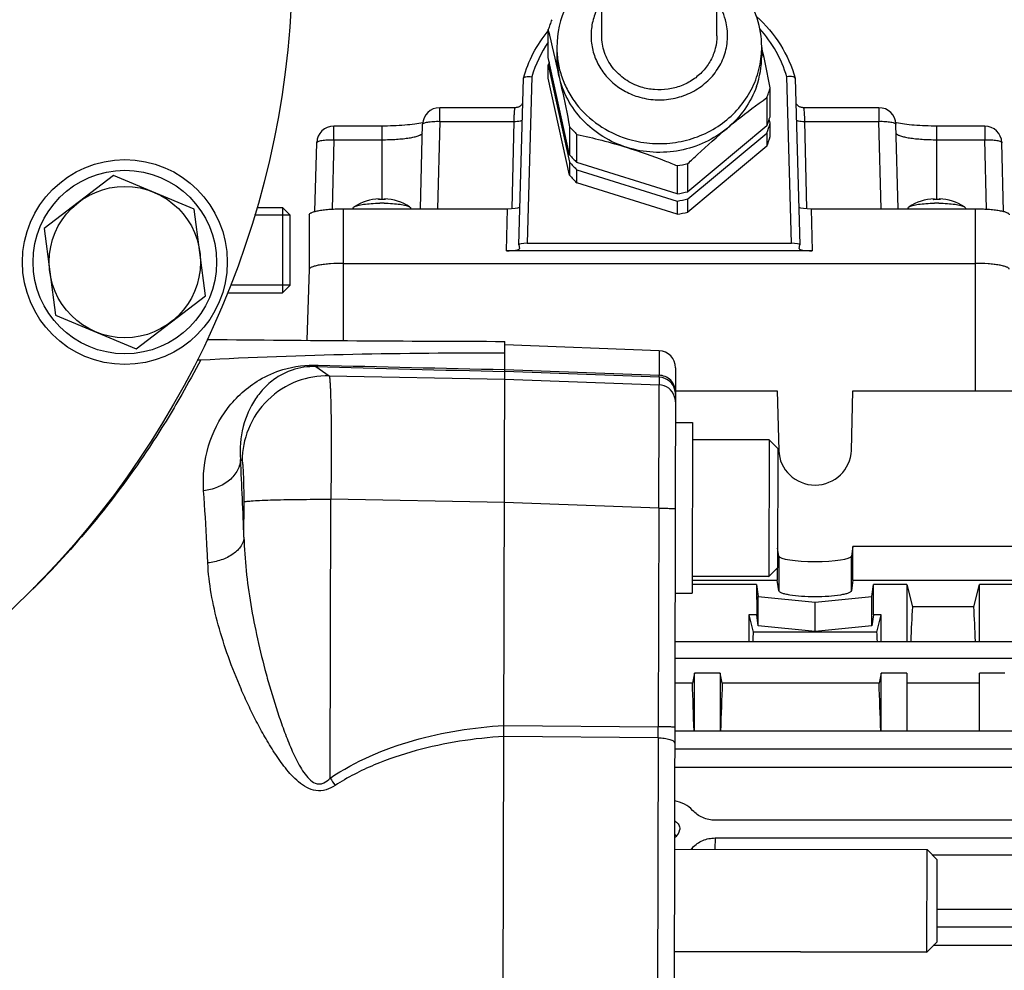
# Model space of a CAD drawing. Units: millimetres. Extents: x -1410 to 3306, y -398 to 3050.
# Drawn here: x 1789 to 1905, y 354 to 465 of the extents above; entities that cross this region are included whole.
import ezdxf

# ---------------------------------------------------------------- set-up
doc = ezdxf.new("R2010")
doc.units = ezdxf.units.MM
doc.header["$LTSCALE"] = 46.255
doc.header["$PDMODE"] = 3
doc.header["$PDSIZE"] = 0.3125
doc.layers.get('0').update_dxf_attribs({"linetype": 'CONTINUOUS'})
doc.layers.get('Defpoints').update_dxf_attribs({"linetype": 'CONTINUOUS'})
doc.layers.add('AM_5', color=3, linetype='CONTINUOUS', lineweight=25)
for name, color, linetype in [('BEZUGSACHSEN', 7, 'CONTINUOUS'), ('DETAILS', 7, 'CONTINUOUS'), ('FASEN', 7, 'CONTINUOUS')]:
    doc.layers.add(name, color=color, linetype=linetype)
doc.styles.get("Standard").update_dxf_attribs({"font": 'txt', "width": 0.7})
doc.dimstyles.new('AM_DIN$0', dxfattribs={"dimtxt": 3.5, "dimasz": 2.5, "dimexe": 1, "dimexo": 1, "dimgap": 1.5, "dimtad": 1, "dimdsep": 46, "dimtxsty": 'STANDARD', "dimcen": 0, "dimclrd": 256, "dimclre": 256, "dimclrt": 2, "dimadec": 0, "dimazin": 2, "dimtp": 0.1, "dimtm": 0.1, "dimtfac": 0.71, "dimtdec": 3, "dimtmove": 0, "dimatfit": 3, "dimfxl": 1, "dimlwd": -1, "dimlwe": -1, "dimarcsym": 0})

# ---------------------------------------------------------------- blocks, each defined once
blk = doc.blocks.new('*D14')
at = {"layer": 'AM_5', "ltscale": 10, "transparency": 16777216}
for p, q in [((981.25, 843.45), (2142.19, 843.45)), ((2141.19, 131.45), (2141.19, 813.45)), ((981.25, 101.45), (2142.19, 101.45))]:
    blk.add_line(p, q, dxfattribs=at)
for points in [[(2136.19, 813.45), (2146.19, 813.45), (2141.19, 843.45)], [(2136.19, 131.45), (2146.19, 131.45), (2141.19, 101.45)]]:
    blk.add_solid(points, dxfattribs=at)
at = {"layer": 'Defpoints', "color": 0, "ltscale": 10, "transparency": 16777216}
for p in [(980.25, 843.45), (2141.19, 843.45), (980.25, 101.45)]:
    blk.add_point(p, dxfattribs=at)
at = {"layer": 'AM_5', "color": 2, "ltscale": 10, "transparency": 16777216, "insert": (2108.69, 477.86), "char_height": 35, "attachment_point": 5, "rotation": 90}
blk.add_mtext('742', dxfattribs=at)
blk = doc.blocks.new('*D15')
at = {"layer": 'AM_5', "ltscale": 10, "transparency": 16777216}
for p, q in [((-127.38, 938.95), (2251.83, 938.95)), ((2250.83, 908.95), (2250.83, -3.53)), ((131.5, -33.53), (2251.83, -33.53))]:
    blk.add_line(p, q, dxfattribs=at)
for points in [[(2245.83, 908.95), (2255.83, 908.95), (2250.83, 938.95)], [(2245.83, -3.53), (2255.83, -3.53), (2250.83, -33.53)]]:
    blk.add_solid(points, dxfattribs=at)
at = {"layer": 'Defpoints', "color": 0, "ltscale": 10, "transparency": 16777216}
for p in [(-128.38, 938.95), (130.5, -33.53), (2250.83, -33.53)]:
    blk.add_point(p, dxfattribs=at)
at = {"layer": 'AM_5', "color": 2, "ltscale": 10, "transparency": 16777216, "insert": (2218.33, 452.71), "char_height": 35, "attachment_point": 5, "rotation": 90}
blk.add_mtext('930', dxfattribs=at)

msp = doc.modelspace()

# ---------------------------------------------------------------- linework, layer by layer
at = {"color": 7, "linetype": 'Continuous'}
for p, q in [((1857.468, 463.36), (1857.468, 480.461)), ((1870.968, 463.36), (1870.968, 480.461)), ((1851.217, 460.792), (1851.217, 464.087)), ((1852.218, 461.992), (1852.218, 460.966)), ((1876.24, 461.997), (1876.215, 462.114)), ((1876.218, 461.992), (1876.218, 460.966)), ((1853.712, 449.407), (1851.217, 460.792)), ((1851.217, 458.398), (1851.217, 459.937)), ((1851.217, 459.937), (1853.712, 448.552)), ((1847.749, 438.869), (1848.292, 458.355)), ((1848.292, 458.356), (1848.296, 458.383)), ((1853.712, 447.013), (1851.217, 458.398)), ((1880.144, 458.356), (1880.139, 458.383)), ((1880.144, 458.355), (1880.687, 438.869)), ((1877.219, 453.958), (1877.219, 457.253)), ((1876.813, 456.104), (1876.813, 452.809)), ((1847.334, 454.929), (1838.493, 454.929)), ((1847.334, 454.929), (1847.335, 454.929)), ((1881.101, 454.929), (1881.101, 454.929)), ((1889.942, 454.929), (1881.101, 454.929)), ((1877.219, 453.102), (1877.108, 453.607)), ((1831.718, 452.776), (1826.093, 452.776)), ((1836.23, 443.088), (1836.494, 452.982)), ((1853.712, 452.702), (1853.712, 449.407)), ((1876.813, 452.809), (1867.569, 445.086)), ((1877.219, 451.563), (1877.219, 453.102)), ((1892.206, 443.088), (1891.941, 452.982)), ((1891.992, 453.143), (1891.975, 453.146)), ((1902.342, 452.776), (1896.718, 452.776)), ((1854.568, 448.503), (1854.568, 451.798)), ((1867.569, 444.231), (1876.813, 451.954)), ((1876.813, 451.954), (1876.813, 450.415)), ((1823.879, 442.775), (1824.094, 450.829)), ((1876.813, 450.415), (1867.569, 442.692)), ((1904.557, 442.775), (1904.341, 450.829)), ((1853.712, 448.552), (1853.712, 447.013)), ((1866.308, 444.842), (1854.568, 448.503)), ((1854.568, 447.648), (1866.308, 443.987)), ((1854.568, 446.109), (1854.568, 447.648)), ((1866.308, 448.137), (1866.308, 444.842)), ((1867.569, 445.086), (1867.569, 448.381)), ((1866.308, 442.448), (1854.568, 446.109)), ((1831.407, 444.255), (1831.414, 444.255)), ((1831.424, 444.174), (1831.409, 444.174)), ((1831.414, 444.255), (1831.417, 444.255)), ((1831.417, 444.254), (1831.424, 444.174)), ((1832.011, 444.174), (1831.992, 444.175)), ((1832.018, 444.254), (1832.011, 444.174)), ((1832.018, 444.255), (1832.022, 444.255)), ((1832.022, 444.255), (1832.029, 444.255)), ((1867.569, 442.692), (1867.569, 444.231)), ((1896.407, 444.255), (1896.414, 444.255)), ((1896.424, 444.174), (1896.409, 444.174)), ((1896.414, 444.255), (1896.417, 444.255)), ((1896.417, 444.254), (1896.424, 444.174)), ((1897.011, 444.174), (1896.992, 444.175)), ((1897.018, 444.254), (1897.011, 444.174)), ((1897.018, 444.255), (1897.022, 444.255)), ((1897.022, 444.255), (1897.029, 444.255)), ((1817.09, 443.248), (1820.068, 443.248)), ((1827.218, 443.088), (1846.431, 443.088)), ((1828.355, 443.166), (1828.349, 443.088)), ((1835.08, 443.166), (1835.087, 443.088)), ((1866.308, 443.987), (1866.308, 442.448)), ((1882.004, 443.088), (1901.218, 443.088)), ((1893.355, 443.166), (1893.349, 443.088)), ((1900.08, 443.166), (1900.087, 443.088)), ((1820.968, 442.348), (1816.803, 442.348)), ((1820.968, 434.148), (1820.968, 442.348)), ((1823.218, 442.393), (1823.218, 435.992)), ((1847.749, 438.869), (1847.749, 438.862)), ((1847.749, 438.862), (1847.825, 438.432)), ((1847.825, 438.432), (1847.825, 438.423)), ((1848.745, 439.043), (1879.691, 439.043)), ((1880.61, 438.423), (1880.611, 438.432)), ((1880.611, 438.432), (1880.686, 438.862)), ((1880.686, 438.862), (1880.686, 438.869)), ((1882.111, 438.164), (1846.325, 438.164)), ((1827.218, 436.687), (1901.218, 436.687)), ((1823.218, 435.996), (1822.923, 427.676)), ((1820.968, 434.148), (1813.973, 434.148)), ((1813.621, 433.248), (1820.068, 433.248)), ((1846.122, 425.872), (1846.126, 427.554)), ((1864.194, 426.458), (1846.125, 427.133)), ((1845.809, 297.135), (1846.122, 425.872)), ((1866.119, 424.455), (1865.816, 299.715)), ((1866.112, 421.768), (1878.033, 421.768)), ((1878.033, 421.768), (1878.219, 414.787)), ((1886.716, 414.787), (1886.903, 421.768)), ((1886.903, 421.768), (1908.033, 421.768)), ((1866.103, 418.047), (1868.103, 418.042)), ((1868.103, 418.042), (1868.055, 398.042)), ((1877.098, 416.02), (1868.099, 416.042)), ((1878.219, 402.405), (1878.068, 403.311)), ((1886.903, 403.517), (1886.716, 402.405)), ((1908.033, 403.517), (1886.903, 403.517)), ((1886.903, 399.578), (1886.903, 403.517)), ((1878.033, 400.989), (1878.033, 399.578)), ((1868.058, 399.578), (1878.033, 399.578)), ((1877.06, 400.02), (1868.06, 400.042)), ((1878.219, 398.343), (1878.033, 399.578)), ((1886.903, 399.578), (1886.716, 398.343)), ((1886.903, 399.578), (1908.033, 399.578)), ((1866.055, 398.047), (1868.055, 398.042)), ((1875.611, 399.057), (1868.057, 399.057)), ((1875.611, 399.057), (1875.627, 395.503)), ((1875.611, 399.057), (1875.819, 397.675)), ((1889.117, 397.675), (1889.325, 399.057)), ((1889.309, 395.503), (1889.325, 399.057)), ((1893.218, 399.057), (1889.325, 399.057)), ((1893.218, 399.057), (1893.869, 396.468)), ((1893.218, 399.057), (1893.218, 392.412)), ((1901.067, 396.468), (1901.718, 399.057)), ((1905.611, 399.057), (1901.718, 399.057)), ((1901.718, 392.412), (1901.718, 399.057)), ((1875.819, 397.675), (1882.468, 397.009)), ((1875.819, 394.229), (1875.819, 397.675)), ((1882.468, 397.009), (1889.117, 397.675)), ((1882.468, 393.562), (1882.468, 397.009)), ((1889.117, 394.229), (1889.117, 397.675)), ((1901.067, 396.468), (1893.869, 396.468)), ((1875.627, 395.503), (1874.718, 395.503)), ((1874.718, 395.503), (1874.718, 392.412)), ((1874.718, 395.503), (1875.22, 393.505)), ((1875.819, 394.229), (1875.627, 395.503)), ((1889.309, 395.503), (1889.117, 394.229)), ((1890.218, 395.503), (1889.309, 395.503)), ((1889.715, 393.505), (1890.218, 395.503)), ((1890.218, 392.412), (1890.218, 395.503)), ((1889.715, 393.505), (1875.22, 393.505)), ((1882.468, 393.562), (1875.819, 394.229)), ((1889.117, 394.229), (1882.468, 393.562)), ((1866.041, 392.412), (1969.257, 392.412)), ((1868.343, 388.668), (1868.093, 387.52)), ((1871.343, 388.668), (1868.343, 388.668)), ((1868.343, 381.885), (1868.343, 388.668)), ((1871.343, 388.668), (1871.343, 381.885)), ((1871.593, 387.52), (1871.343, 388.668)), ((1890.218, 388.668), (1889.968, 387.52)), ((1893.218, 388.668), (1890.218, 388.668)), ((1890.218, 381.885), (1890.218, 388.668)), ((1893.218, 388.668), (1893.218, 381.885)), ((1904.718, 388.668), (1901.718, 388.668)), ((1901.718, 381.885), (1901.718, 388.668)), ((1868.093, 387.52), (1866.029, 387.52)), ((1889.968, 387.52), (1871.593, 387.52)), ((1901.718, 387.52), (1893.218, 387.52)), ((1933.468, 381.885), (1866.015, 381.885)), ((1866.011, 379.84), (1933.468, 379.84)), ((1936.175, 377.619), (1866.005, 377.619)), ((1924.174, 371.457), (1870.761, 371.457)), ((1866.615, 370.413), (1866.614, 370.385)), ((1870.764, 369.38), (1924.172, 369.38)), ((1865.982, 368.085), (1895.582, 368.013)), ((1924.232, 367.355), (1896.237, 367.355)), ((1933.468, 360.992), (1896.765, 360.992)), ((1896.76, 358.956), (1933.468, 358.956)), ((1936.175, 356.777), (1896.32, 356.777)), ((1865.953, 356.085), (1895.553, 356.013))]:
    msp.add_line(p, q, dxfattribs=at)
at = {"color": 9, "linetype": 'Continuous'}
for p, q in [((1849.288, 458.558), (1848.745, 439.043)), ((1879.691, 439.043), (1879.147, 458.558)), ((1838.493, 453.328), (1838.493, 454.929)), ((1889.942, 454.929), (1889.942, 453.328)), ((1838.493, 453.328), (1838.22, 443.088)), ((1838.493, 453.328), (1847.198, 453.328)), ((1846.968, 443.105), (1847.198, 453.328)), ((1881.238, 453.328), (1889.942, 453.328)), ((1881.238, 453.328), (1881.467, 443.105)), ((1890.216, 443.088), (1889.942, 453.328)), ((1826.093, 451.175), (1826.093, 452.776)), ((1831.718, 452.776), (1831.718, 444.178)), ((1896.718, 444.178), (1896.718, 452.776)), ((1902.342, 452.776), (1902.342, 451.175)), ((1826.093, 451.175), (1825.876, 443.047)), ((1826.093, 451.175), (1831.718, 451.175)), ((1896.718, 451.175), (1902.342, 451.175)), ((1902.559, 443.047), (1902.342, 451.175)), ((1831.414, 444.255), (1831.421, 444.18)), ((1832.015, 444.18), (1832.022, 444.255)), ((1896.414, 444.255), (1896.421, 444.18)), ((1897.015, 444.18), (1897.022, 444.255)), ((1827.218, 427.645), (1827.218, 443.088)), ((1846.325, 438.164), (1846.431, 443.088)), ((1882.004, 443.088), (1882.111, 438.164)), ((1901.218, 443.088), (1901.218, 421.768)), ((1864.194, 426.458), (1864.187, 423.584)), ((1823.971, 424.593), (1825.528, 423.522)), ((1825.528, 423.522), (1846.116, 423.124)), ((1846.118, 424.254), (1864.187, 423.584)), ((1864.186, 423.364), (1846.118, 424.035)), ((1864.186, 423.364), (1864.184, 422.47)), ((1846.116, 423.124), (1864.184, 422.47)), ((1815.343, 413.572), (1815.156, 413.701)), ((1815.565, 404.601), (1815.575, 408.746)), ((1825.562, 409.052), (1825.737, 409.052)), ((1825.657, 376.387), (1825.737, 409.052)), ((1846.081, 408.659), (1825.737, 409.052)), ((1864.149, 408.011), (1846.081, 408.665)), ((1864.149, 408.011), (1864.087, 382.413)), ((1878.219, 402.405), (1878.219, 398.343)), ((1886.716, 398.343), (1886.716, 402.405)), ((1866.036, 390.432), (1969.257, 390.432)), ((1846.017, 382.562), (1864.087, 382.413)), ((1864.083, 381.11), (1846.014, 381.266)), ((1864.083, 381.11), (1863.991, 343.069)), ((1870.764, 369.38), (1870.726, 368.073)), ((1868.119, 368.08), (1868.118, 368.236))]:
    msp.add_line(p, q, dxfattribs=at)
at = {"color": 7, "linetype": 'Continuous'}
for points in [[(1848.211, 455.453), (1848.204, 455.438), (1848.171, 455.384), (1848.133, 455.329), (1848.089, 455.274), (1848.039, 455.22), (1847.984, 455.17), (1847.924, 455.122), (1847.859, 455.078), (1847.788, 455.039), (1847.713, 455.004), (1847.633, 454.975), (1847.549, 454.952), (1847.46, 454.936), (1847.368, 454.928), (1847.335, 454.928)], [(1881.101, 454.928), (1881.069, 454.929), (1880.978, 454.936), (1880.891, 454.952), (1880.807, 454.974), (1880.728, 455.002), (1880.654, 455.036), (1880.584, 455.075), (1880.519, 455.118), (1880.459, 455.165), (1880.403, 455.215), (1880.353, 455.267), (1880.307, 455.323), (1880.268, 455.379), (1880.235, 455.434), (1880.224, 455.455)]]:
    msp.add_lwpolyline(points, dxfattribs=at)
for centre, radius in [((1716.235, 472.449), 105), ((1801.608, 436.843), 12), ((1801.608, 436.843), 10.75)]:
    msp.add_circle(centre, radius, dxfattribs=at)
for centre, radius, start, end in [((1863.354, 461.985), 11.137, 154.11722, 179.9638), ((1865.059, 461.977), 11.16, 6.78108, 24.54702), ((1862.903, 460.604), 12.194, 157.68027, 160.54592), ((1862.839, 460.627), 12.126, 160.54653, 163.42289), ((1615.352, 406.701), 242.746, 12.367, 13.67426), ((1865.15, 461.992), 11.067, 6.55836, 6.75655), ((1865.137, 461.991), 11.081, 0.6703, 6.55709), ((1865.17, 461.992), 11.048, 0.00006, 0.66774), ((1520.418, 386.152), 363.816, 11.26985, 12.03278), ((1862.826, 456.481), 12.112, 161.68378, 163.42385), ((1862.849, 460.968), 10.631, 180.01216, 192.36902), ((1865.559, 460.97), 10.658, 340.50781, 359.97561), ((1865.597, 460.712), 12.126, 340.54653, 343.42289), ((1865.533, 460.735), 12.194, 337.68027, 340.54592), ((1838.493, 452.929), 2, 90.00012, 178.4697), ((1889.942, 452.929), 2, 1.53031, 89.99988), ((1865.544, 457.435), 12.182, 337.67935, 341.68088), ((1865.61, 457.413), 12.112, 341.68378, 343.42385), ((1826.093, 450.776), 2, 90.00012, 178.4697), ((1863.565, 461.167), 12.989, 220.66774, 226.1619), ((1865.559, 456.575), 12.166, 337.67791, 343.41722), ((1893.81, 462.227), 9.265, 258.27125, 258.58022), ((1902.342, 450.776), 2, 1.53031, 89.99988), ((1865.559, 455.035), 12.166, 337.67791, 343.41722), ((1863.565, 457.872), 12.989, 220.66774, 226.1619), ((1863.565, 457.017), 12.989, 220.66774, 226.1619), ((1864.229, 462.254), 14.269, 278.37504, 283.53559), ((1863.565, 455.478), 12.989, 220.66774, 226.1619), ((1831.718, 438.264), 6, 92.97024, 122.68671), ((1831.707, 433.149), 11.029, 91.54803, 92.0276), ((1831.718, 432.735), 11.443, 88.62693, 91.46953), ((1831.728, 433.126), 11.052, 87.97276, 88.53085), ((1831.718, 438.264), 6, 57.29988, 87.02976), ((1864.229, 458.959), 14.269, 278.37504, 283.53559), ((1864.229, 458.104), 14.269, 278.37504, 283.53559), ((1896.718, 438.264), 6, 92.97024, 122.68671), ((1896.707, 433.149), 11.029, 91.54803, 92.0276), ((1896.718, 432.735), 11.443, 88.62693, 91.46953), ((1896.728, 433.126), 11.052, 87.97276, 88.53085), ((1896.718, 438.264), 6, 57.29988, 87.02976), ((1831.718, 424.44), 19.301, 89.99994, 90.7564), ((1831.718, 424.438), 19.303, 89.24373, 90.00008), ((1896.718, 424.44), 19.301, 89.99994, 90.7564), ((1896.718, 424.438), 19.303, 89.24373, 90.00008), ((1864.229, 456.565), 14.269, 278.37504, 283.53559), ((1811.462, 430.734), 2.949, 266.22016, 269.37798), ((1856.486, 4583.498), 4155.957, 269.37882, 269.857172), ((1864.119, 424.46), 2, 359.86071, 87.86071), ((1810.323, 428.337), 2.958, 265.18359, 273.25183), ((1865.483, 370.337), 1.16, 55.75863, 64.06971), ((1865.471, 368.784), 1.111, 47.12606, 62.36606)]:
    msp.add_arc(centre, radius, start, end, dxfattribs=at)
at = {"color": 9, "linetype": 'Continuous'}
for centre, radius, start, end in [((1862.848, 454.611), 14.122, 145.4829, 163.76877), ((1865.611, 461.992), 10.607, 354.46724, 359.99743), ((1831.718, 432.599), 11.577, 88.00109, 91.99891), ((1896.718, 432.599), 11.577, 88.00109, 91.99891), ((1924.838, 3988.716), 3565.55, 268.378925, 268.734925), ((1923.549, 4141.68), 3718.232, 268.469771, 268.806758), ((1864.112, 421.365), 2, 8.69929, 87.8741), ((1864.108, 420.469), 2.002, 17.47689, 87.82697), ((1864.102, 420.471), 2.007, 359.89904, 17.37315), ((1864.112, 421.366), 2, 359.86552, 8.67652), ((1317.715, 386.799), 498.168, 2.04781, 3.09554), ((1718.291, 472.024), 103.253, 314.62149, 314.89873), ((1524.694, 382.587), 339.393, 359.75078, 359.97062), ((1943.599, 456.491), 142.573, 214.18374, 214.59963)]:
    msp.add_arc(centre, radius, start, end, dxfattribs=at)
at = {"color": 7, "linetype": 'Continuous'}
for centre, major_axis, ratio, start_param, end_param in [((1846.431, 443.348), (1.5, 0), 0.173609, -1.5707963, -0.2812245), ((1882.004, 443.348), (1.5, 0), 0.173609, -2.8604287, -1.5707963), ((1846.325, 438.424), (1.5, 0), 0.173609, 4.712389, 6.2791014), ((1848.749, 438.867), (1, -0.001), 0.1762627, 1.57556, 3.1364183), ((1879.686, 438.867), (1, 0.001), 0.1762627, 0.0053906, 1.5660327), ((1882.111, 438.424), (1.5, 0), 0.173609, -3.1374838, -1.5707963), ((1882.468, 414.896), (4.25, 0), 0.9817767, -3.1154127, -0.0261799), ((1882.468, 402.422), (4.25, 0), 0.1564583, -3.1154127, -0.0261799), ((1895.952, 339.95), (0, 73.5), 0.0443345, 0.6935921, 0.7758874), ((1898.984, 339.95), (0, 73.5), 0.0443345, -0.7758874, -0.6935921), ((1877.452, 339.95), (0, 73.5), 0.0443345, 0.7544619, 0.7759124), ((1887.484, 339.95), (0, 73.5), 0.0443345, -0.7759124, -0.7544619), ((1865.609, 339.95), (0, 73.5), 0.0443345, -0.9635874, -0.8668751), ((1874.077, 339.95), (0, 73.5), 0.0443345, 0.8668751, 0.9635874), ((1887.484, 339.95), (0, 73.5), 0.0443345, -0.9635874, -0.8668751), ((1865.468, 370.412), (1.147, 0), 0.949479, -1.1022534, -0.0241865), ((1865.468, 370.422), (3.51, 0), 0.949482, -0.7793273, -0.7151265)]:
    msp.add_ellipse(centre, major_axis=major_axis, ratio=ratio, start_param=start_param, end_param=end_param, dxfattribs=at)
at = {"color": 9, "linetype": 'Continuous'}
for points, knots in [([(1857.464, 467.389), (1857.142, 466.913), (1856.609, 465.886), (1856.199, 464.208), (1856.202, 462.484), (1856.62, 460.807), (1857.428, 459.263), (1858.584, 457.932), (1860.027, 456.881), (1861.127, 456.403), (1861.698, 456.225)], [0, 0, 0, 0, 0.1242164, 0.2472956, 0.3699704, 0.4930621, 0.6173015, 0.7431698, 0.8708065, 1, 1, 1, 1]), ([(1872.053, 464.877), (1871.956, 465.322), (1871.673, 466.2), (1871.229, 467.008), (1870.971, 467.39)], [0, 0, 0, 0, 0.4979757, 1, 1, 1, 1]), ([(1861.698, 456.225), (1862.361, 456.018), (1863.402, 455.831), (1864.796, 455.841), (1866.177, 456.02), (1867.834, 456.558), (1869.582, 457.667), (1870.968, 459.166), (1871.895, 460.955), (1872.296, 462.911), (1872.193, 464.237), (1872.053, 464.877)], [0, 0, 0, 0, 0.1283674, 0.1928225, 0.2572067, 0.3850307, 0.5112738, 0.6355302, 0.7579209, 0.8790812, 1, 1, 1, 1]), ([(1879.147, 458.558), (1878.849, 459.587), (1878.005, 461.592), (1876.731, 463.354), (1876.004, 464.157)], [0, 0, 0, 0, 0.4971115, 1, 1, 1, 1]), ([(1852.218, 461.992), (1852.218, 461.405), (1852.316, 460.226), (1852.754, 458.505), (1853.473, 456.869), (1854.783, 454.85), (1857.029, 452.732), (1859.264, 451.656), (1860.438, 451.29)], [0, 0, 0, 0, 0.1222206, 0.2448278, 0.3681673, 0.4925087, 0.7439829, 1, 1, 1, 1]), ([(1860.438, 451.29), (1861.293, 451.023), (1863.069, 450.671), (1865.778, 450.715), (1868.41, 451.324), (1870.833, 452.47), (1872.927, 454.096), (1874.583, 456.123), (1875.717, 458.448), (1876.087, 460.127), (1876.168, 460.97)], [0, 0, 0, 0, 0.1276719, 0.2556596, 0.3832187, 0.5096812, 0.6345843, 0.7577649, 0.8794035, 1, 1, 1, 1]), ([(1847.198, 453.328), (1847.206, 453.564), (1847.224, 453.982), (1847.252, 454.4), (1847.269, 454.581)], [0, 0, 0, 0, 0.5653198, 1, 1, 1, 1]), ([(1847.269, 454.582), (1847.274, 454.632), (1847.284, 454.718), (1847.299, 454.826), (1847.313, 454.892), (1847.324, 454.921), (1847.331, 454.929), (1847.334, 454.929)], [0, 0, 0, 0, 0.4207884, 0.7300186, 0.9216509, 0.9734771, 1, 1, 1, 1]), ([(1881.101, 454.928), (1881.105, 454.928), (1881.112, 454.92), (1881.123, 454.891), (1881.137, 454.825), (1881.152, 454.718), (1881.161, 454.632), (1881.166, 454.582)], [0, 0, 0, 0, 0.0272686, 0.0797388, 0.2711871, 0.5789354, 1, 1, 1, 1]), ([(1881.166, 454.582), (1881.184, 454.4), (1881.212, 453.982), (1881.23, 453.564), (1881.238, 453.328)], [0, 0, 0, 0, 0.4355519, 1, 1, 1, 1]), ([(1836.494, 452.982), (1836.495, 453.011), (1836.526, 453.057), (1836.586, 453.099), (1836.685, 453.15), (1836.853, 453.203), (1837.1, 453.254), (1837.399, 453.294), (1837.869, 453.33), (1838.239, 453.334), (1838.493, 453.328)], [0, 0, 0, 0, 0.041403, 0.0704532, 0.1065136, 0.2004726, 0.3224007, 0.4687312, 0.634498, 1, 1, 1, 1]), ([(1847.198, 453.328), (1847.327, 453.325), (1847.567, 453.33), (1847.806, 453.353), (1847.915, 453.373)], [0, 0, 0, 0, 0.5404344, 1, 1, 1, 1]), ([(1847.915, 453.373), (1847.964, 453.382), (1848.046, 453.4), (1848.126, 453.431), (1848.155, 453.45)], [0, 0, 0, 0, 0.589285, 1, 1, 1, 1]), ([(1880.28, 453.45), (1880.309, 453.431), (1880.389, 453.4), (1880.472, 453.382), (1880.521, 453.373)], [0, 0, 0, 0, 0.4107101, 1, 1, 1, 1]), ([(1880.521, 453.373), (1880.629, 453.353), (1880.868, 453.33), (1881.108, 453.325), (1881.238, 453.328)], [0, 0, 0, 0, 0.4595649, 1, 1, 1, 1]), ([(1889.942, 453.328), (1890.196, 453.334), (1890.566, 453.33), (1891.036, 453.294), (1891.336, 453.254), (1891.583, 453.203), (1891.751, 453.15), (1891.85, 453.099), (1891.91, 453.057), (1891.941, 453.011), (1891.941, 452.982)], [0, 0, 0, 0, 0.365502, 0.5312688, 0.6775993, 0.7995274, 0.8934864, 0.9295468, 0.958597, 1, 1, 1, 1]), ([(1824.094, 450.829), (1824.095, 450.858), (1824.126, 450.904), (1824.186, 450.946), (1824.285, 450.997), (1824.453, 451.05), (1824.7, 451.101), (1824.999, 451.14), (1825.469, 451.177), (1825.839, 451.181), (1826.093, 451.175)], [0, 0, 0, 0, 0.041403, 0.0704532, 0.1065136, 0.2004726, 0.3224007, 0.4687312, 0.634498, 1, 1, 1, 1]), ([(1831.718, 451.175), (1832.289, 451.175), (1833.124, 451.199), (1834.189, 451.289), (1834.883, 451.377), (1835.472, 451.484), (1835.937, 451.606), (1836.238, 451.725), (1836.399, 451.833), (1836.452, 451.89), (1836.469, 451.918)], [0, 0, 0, 0, 0.3515901, 0.5130948, 0.6580204, 0.7818584, 0.8810309, 0.9533725, 0.9796054, 1, 1, 1, 1]), ([(1891.967, 451.918), (1891.984, 451.89), (1892.036, 451.833), (1892.198, 451.725), (1892.499, 451.606), (1892.963, 451.484), (1893.552, 451.377), (1894.246, 451.289), (1895.312, 451.199), (1896.146, 451.175), (1896.718, 451.175)], [0, 0, 0, 0, 0.0203946, 0.0466275, 0.1189691, 0.2181416, 0.3419796, 0.4869052, 0.6484099, 1, 1, 1, 1]), ([(1902.342, 451.175), (1902.596, 451.181), (1902.966, 451.177), (1903.436, 451.14), (1903.736, 451.101), (1903.983, 451.05), (1904.151, 450.997), (1904.25, 450.946), (1904.31, 450.904), (1904.341, 450.858), (1904.341, 450.829)], [0, 0, 0, 0, 0.365502, 0.5312688, 0.6775993, 0.7995274, 0.8934864, 0.9295468, 0.958597, 1, 1, 1, 1]), ([(1810.491, 425.384), (1809.771, 424.024), (1807.884, 420.55), (1802.152, 411.202), (1796.138, 403.833), (1791.173, 398.885)], [0, 0, 0, 0, 0.1403508, 0.360528, 1, 1, 1, 1]), ([(1810.84, 410.043), (1810.717, 411.803), (1811.088, 415.28), (1813.41, 419.906), (1816.703, 422.874), (1820.449, 424.515), (1822.87, 424.811), (1824.256, 424.774)], [0, 0, 0, 0, 0.236471, 0.4564956, 0.680083, 0.8143004, 1, 1, 1, 1]), ([(1823.971, 424.593), (1823.039, 424.624), (1821.397, 424.402), (1819.401, 423.402), (1817.975, 422.204), (1816.492, 420.362), (1815.248, 417.51), (1815.049, 414.989), (1815.156, 413.701)], [0, 0, 0, 0, 0.177389, 0.3066519, 0.419906, 0.5291435, 0.7541457, 1, 1, 1, 1]), ([(1823.971, 424.593), (1823.995, 424.596), (1824.108, 424.625), (1824.199, 424.707), (1824.259, 424.774)], [0, 0, 0, 0, 0.2152637, 1, 1, 1, 1]), ([(1825.528, 423.522), (1824.271, 423.544), (1821.614, 423.086), (1818.16, 420.879), (1815.873, 417.477), (1815.351, 414.831), (1815.343, 413.572)], [0, 0, 0, 0, 0.2397797, 0.4998751, 0.7600498, 1, 1, 1, 1]), ([(1825.528, 423.522), (1825.553, 423.49), (1825.574, 423.361), (1825.612, 423.12), (1825.64, 422.742), (1825.671, 422.244), (1825.697, 421.625), (1825.73, 420.575), (1825.76, 419.01), (1825.779, 416.87), (1825.782, 414.439), (1825.768, 411.799), (1825.749, 409.981), (1825.737, 409.052)], [0, 0, 0, 0, 0.0084204, 0.025619, 0.0516166, 0.086226, 0.1291595, 0.1800481, 0.3038532, 0.4533219, 0.6232227, 0.8076029, 1, 1, 1, 1]), ([(1864.186, 423.364), (1864.187, 423.371), (1864.187, 423.445), (1864.187, 423.518), (1864.187, 423.584)], [0, 0, 0, 0, 0.1025534, 1, 1, 1, 1]), ([(1866.112, 421.67), (1866.113, 421.904), (1866.017, 422.399), (1865.587, 423.039), (1864.936, 423.467), (1864.431, 423.575), (1864.187, 423.584)], [0, 0, 0, 0, 0.2355326, 0.4926478, 0.7543645, 1, 1, 1, 1]), ([(1864.149, 408.011), (1864.155, 408.94), (1864.167, 410.758), (1864.181, 413.396), (1864.192, 415.827), (1864.199, 417.964), (1864.202, 419.527), (1864.201, 420.576), (1864.2, 421.195), (1864.198, 421.693), (1864.196, 422.066), (1864.19, 422.311), (1864.189, 422.432), (1864.184, 422.47)], [0, 0, 0, 0, 0.1926655, 0.377273, 0.5473528, 0.6969446, 0.8208059, 0.8716916, 0.9145965, 0.9491439, 0.9750308, 0.9920311, 1, 1, 1, 1]), ([(1815.156, 413.701), (1815.134, 413.273), (1814.864, 412.351), (1813.88, 411.2), (1812.472, 410.386), (1811.388, 410.111), (1810.84, 410.042)], [0, 0, 0, 0, 0.2109432, 0.4563396, 0.7279039, 1, 1, 1, 1]), ([(1815.575, 408.746), (1815.576, 409.352), (1815.571, 410.232), (1815.544, 411.353), (1815.517, 412.067), (1815.484, 412.659), (1815.445, 413.105), (1815.41, 413.385), (1815.374, 413.52), (1815.356, 413.564), (1815.343, 413.572)], [0, 0, 0, 0, 0.3756106, 0.5450625, 0.6942171, 0.8178832, 0.9117975, 0.9728499, 0.9905516, 1, 1, 1, 1]), ([(1811.325, 401.591), (1811.29, 402.34), (1811.151, 405.158), (1810.985, 407.975), (1810.84, 410.043)], [0, 0, 0, 0, 0.2655974, 1, 1, 1, 1]), ([(1815.575, 408.746), (1815.6, 408.762), (1815.685, 408.783), (1815.851, 408.813), (1816.106, 408.841), (1816.621, 408.885), (1817.486, 408.932), (1818.759, 408.979), (1820.294, 409.015), (1822.592, 409.049), (1824.368, 409.055), (1825.562, 409.052)], [0, 0, 0, 0, 0.00889, 0.0256768, 0.0510591, 0.0853772, 0.1811347, 0.3106665, 0.4674459, 0.641771, 1, 1, 1, 1]), ([(1864.149, 408.011), (1864.267, 408.011), (1864.506, 408.009), (1864.86, 408.005), (1865.198, 407.997), (1865.498, 407.988), (1865.742, 407.977), (1865.906, 407.967), (1865.998, 407.957), (1866.042, 407.951), (1866.064, 407.946), (1866.079, 407.94), (1866.079, 407.937)], [0, 0, 0, 0, 0.1840146, 0.3704604, 0.5488681, 0.7076111, 0.8360188, 0.928385, 0.9598583, 0.9817929, 0.994821, 1, 1, 1, 1]), ([(1815.565, 404.6), (1815.54, 404.246), (1815.246, 403.463), (1814.267, 402.539), (1812.902, 401.882), (1811.86, 401.654), (1811.325, 401.591)], [0, 0, 0, 0, 0.1917322, 0.4298341, 0.7095914, 1, 1, 1, 1]), ([(1815.565, 404.6), (1815.595, 403.301), (1815.778, 400.669), (1816.332, 396.695), (1817.125, 392.657), (1817.96, 389.271), (1818.727, 386.56), (1819.355, 384.531), (1820.039, 382.517), (1820.793, 380.528), (1821.64, 378.608), (1822.473, 377.107), (1823.305, 376.128), (1823.96, 375.72), (1824.533, 375.695), (1825.093, 375.875), (1825.444, 376.17), (1825.657, 376.387)], [0, 0, 0, 0, 0.1202014, 0.243585, 0.3707016, 0.5005501, 0.5658062, 0.6312551, 0.6968364, 0.7624257, 0.8277834, 0.8909603, 0.920005, 0.9464212, 0.9589623, 0.9718617, 1, 1, 1, 1]), ([(1826.242, 375.533), (1825.911, 375.319), (1825.198, 374.952), (1823.6, 374.806), (1821.869, 375.87), (1820.396, 377.541), (1819.127, 379.345), (1818.012, 381.193), (1817, 383.059), (1816.073, 384.937), (1814.941, 387.434), (1813.705, 390.551), (1812.516, 394.28), (1811.674, 397.947), (1811.381, 400.39), (1811.325, 401.591)], [0, 0, 0, 0, 0.0359822, 0.0720447, 0.1413744, 0.2096068, 0.2765404, 0.3420688, 0.4066036, 0.4702951, 0.5332158, 0.6568907, 0.7761303, 0.89021, 1, 1, 1, 1]), ([(1825.657, 376.387), (1828.614, 378.393), (1835.337, 381.223), (1842.445, 382.352), (1846.017, 382.566)], [0, 0, 0, 0, 0.4995964, 1, 1, 1, 1]), ([(1866.017, 382.338), (1866.017, 382.341), (1866.002, 382.347), (1865.98, 382.352), (1865.936, 382.358), (1865.844, 382.368), (1865.68, 382.378), (1865.436, 382.389), (1865.136, 382.399), (1864.798, 382.406), (1864.444, 382.411), (1864.205, 382.412), (1864.087, 382.413)], [0, 0, 0, 0, 0.0051381, 0.0181266, 0.0401303, 0.0716236, 0.1636978, 0.2923958, 0.4510746, 0.6295432, 0.8161452, 1, 1, 1, 1]), ([(1846.014, 381.263), (1842.547, 381.06), (1837.354, 380.271), (1830.782, 378.051), (1827.689, 376.468), (1826.242, 375.533)], [0, 0, 0, 0, 0.5015179, 0.7510871, 1, 1, 1, 1]), ([(1864.083, 381.11), (1864.323, 381.107), (1864.679, 381.085), (1865.135, 381.011), (1865.437, 380.937), (1865.686, 380.845), (1865.894, 380.735), (1866.012, 380.599), (1866.012, 380.515)], [0, 0, 0, 0, 0.340699, 0.5066006, 0.6566385, 0.7826571, 0.8803059, 1, 1, 1, 1])]:
    msp.add_open_spline(points, degree=3, knots=knots, dxfattribs=at)
at = {"color": 7, "linetype": 'Continuous'}
for points, knots in [([(1875.601, 465.628), (1876.677, 464.658), (1878.563, 462.429), (1879.752, 459.759), (1880.139, 458.383)], [0, 0, 0, 0, 0.5032921, 1, 1, 1, 1]), ([(1848.296, 458.383), (1848.58, 459.39), (1849.366, 461.357), (1850.541, 463.119), (1851.212, 463.933)], [0, 0, 0, 0, 0.4977914, 1, 1, 1, 1]), ([(1862.092, 457.34), (1861.431, 457.546), (1860.174, 458.152), (1858.667, 459.572), (1857.693, 461.364), (1857.468, 462.701), (1857.468, 463.36)], [0, 0, 0, 0, 0.2564409, 0.5083308, 0.7556091, 1, 1, 1, 1]), ([(1870.968, 463.36), (1870.968, 462.861), (1870.84, 461.854), (1870.279, 460.436), (1869.38, 459.182), (1868.196, 458.163), (1866.793, 457.433), (1865.248, 457.032), (1863.648, 456.98), (1862.597, 457.182), (1862.092, 457.34)], [0, 0, 0, 0, 0.1206015, 0.2420505, 0.3649939, 0.4897346, 0.6161775, 0.7438637, 0.8720768, 1, 1, 1, 1]), ([(1848.296, 458.383), (1848.298, 458.389), (1848.306, 458.411), (1848.321, 458.431), (1848.333, 458.444)], [0, 0, 0, 0, 0.2357947, 1, 1, 1, 1]), ([(1848.333, 458.444), (1848.36, 458.472), (1848.439, 458.517), (1848.525, 458.542), (1848.575, 458.553)], [0, 0, 0, 0, 0.4287427, 1, 1, 1, 1]), ([(1848.575, 458.553), (1848.682, 458.576), (1848.922, 458.594), (1849.16, 458.576), (1849.288, 458.558)], [0, 0, 0, 0, 0.4584599, 1, 1, 1, 1]), ([(1852.465, 458.691), (1852.571, 458.204), (1853.002, 456.211), (1853.411, 454.214), (1853.712, 452.702)], [0, 0, 0, 0, 0.2441524, 1, 1, 1, 1]), ([(1860.438, 450.264), (1859.452, 450.571), (1857.562, 451.428), (1855.164, 453.369), (1853.378, 455.832), (1852.676, 457.725), (1852.465, 458.691)], [0, 0, 0, 0, 0.2555776, 0.5074955, 0.7553943, 1, 1, 1, 1]), ([(1879.861, 458.553), (1879.754, 458.576), (1879.514, 458.594), (1879.275, 458.576), (1879.147, 458.558)], [0, 0, 0, 0, 0.4584595, 1, 1, 1, 1]), ([(1880.102, 458.444), (1880.075, 458.472), (1879.996, 458.517), (1879.911, 458.542), (1879.861, 458.553)], [0, 0, 0, 0, 0.4287297, 1, 1, 1, 1]), ([(1880.139, 458.383), (1880.138, 458.389), (1880.13, 458.411), (1880.115, 458.431), (1880.102, 458.444)], [0, 0, 0, 0, 0.2357608, 1, 1, 1, 1]), ([(1875.607, 457.414), (1875.276, 456.477), (1874.343, 454.674), (1872.965, 453.185), (1872.191, 452.539)], [0, 0, 0, 0, 0.4962178, 1, 1, 1, 1]), ([(1872.191, 452.539), (1872.578, 452.861), (1874.083, 454.094), (1875.639, 455.265), (1876.813, 456.104)], [0, 0, 0, 0, 0.258745, 1, 1, 1, 1]), ([(1836.509, 453.156), (1836.2, 453.092), (1835.501, 452.981), (1833.905, 452.819), (1832.616, 452.776), (1831.718, 452.776)], [0, 0, 0, 0, 0.1970542, 0.4400534, 1, 1, 1, 1]), ([(1872.191, 452.539), (1871.405, 451.882), (1869.641, 450.762), (1866.657, 449.794), (1863.51, 449.58), (1861.433, 449.953), (1860.438, 450.264)], [0, 0, 0, 0, 0.2470359, 0.4971658, 0.7488068, 1, 1, 1, 1]), ([(1867.569, 448.381), (1867.946, 448.742), (1869.452, 450.165), (1871.001, 451.544), (1872.191, 452.539)], [0, 0, 0, 0, 0.2517846, 1, 1, 1, 1]), ([(1896.718, 452.776), (1895.837, 452.776), (1894.569, 452.818), (1892.995, 452.974), (1892.301, 453.081), (1891.992, 453.143)], [0, 0, 0, 0, 0.5570542, 0.8003482, 1, 1, 1, 1]), ([(1854.568, 451.798), (1855.542, 451.587), (1857.511, 451.123), (1859.458, 450.569), (1860.438, 450.264)], [0, 0, 0, 0, 0.4925455, 1, 1, 1, 1]), ([(1860.438, 450.264), (1861.93, 449.798), (1863.894, 449.102), (1865.827, 448.332), (1866.308, 448.137)], [0, 0, 0, 0, 0.7508765, 1, 1, 1, 1]), ([(1831.314, 444.169), (1831.32, 444.181), (1831.34, 444.218), (1831.378, 444.254), (1831.407, 444.255)], [0, 0, 0, 0, 0.3291533, 1, 1, 1, 1]), ([(1831.314, 444.169), (1831.314, 444.169), (1831.315, 444.17), (1831.316, 444.171), (1831.317, 444.171)], [0, 0, 0, 0, 0.5895962, 1, 1, 1, 1]), ([(1832.029, 444.255), (1832.036, 444.255), (1832.069, 444.247), (1832.092, 444.218), (1832.106, 444.196)], [0, 0, 0, 0, 0.2100818, 1, 1, 1, 1]), ([(1832.119, 444.171), (1832.119, 444.171), (1832.121, 444.17), (1832.121, 444.169), (1832.122, 444.169)], [0, 0, 0, 0, 0.4103984, 1, 1, 1, 1]), ([(1896.314, 444.169), (1896.32, 444.181), (1896.34, 444.218), (1896.378, 444.254), (1896.407, 444.255)], [0, 0, 0, 0, 0.3291533, 1, 1, 1, 1]), ([(1896.314, 444.169), (1896.314, 444.169), (1896.315, 444.17), (1896.316, 444.171), (1896.317, 444.171)], [0, 0, 0, 0, 0.5895962, 1, 1, 1, 1]), ([(1897.029, 444.255), (1897.036, 444.255), (1897.069, 444.247), (1897.092, 444.218), (1897.106, 444.196)], [0, 0, 0, 0, 0.2100818, 1, 1, 1, 1]), ([(1897.119, 444.171), (1897.119, 444.171), (1897.121, 444.17), (1897.121, 444.169), (1897.122, 444.169)], [0, 0, 0, 0, 0.4103984, 1, 1, 1, 1]), ([(1823.218, 442.393), (1823.218, 442.445), (1823.282, 442.528), (1823.397, 442.602), (1823.531, 442.666), (1823.699, 442.726), (1823.987, 442.808), (1824.423, 442.896), (1825.022, 442.979), (1825.706, 443.041), (1826.447, 443.079), (1826.958, 443.088), (1827.218, 443.088)], [0, 0, 0, 0, 0.0374968, 0.065429, 0.1008086, 0.1438385, 0.1944073, 0.3167841, 0.4641455, 0.6313048, 0.8121472, 1, 1, 1, 1]), ([(1828.355, 443.166), (1828.357, 443.179), (1828.375, 443.24), (1828.429, 443.282), (1828.472, 443.31)], [0, 0, 0, 0, 0.1989601, 1, 1, 1, 1]), ([(1828.472, 443.31), (1828.526, 443.344), (1828.664, 443.407), (1829.029, 443.519), (1829.637, 443.626), (1830.497, 443.711), (1831.128, 443.735), (1831.463, 443.739)], [0, 0, 0, 0, 0.0632716, 0.1480408, 0.3771444, 0.6697489, 1, 1, 1, 1]), ([(1831.973, 443.739), (1832.307, 443.735), (1832.939, 443.711), (1833.799, 443.626), (1834.407, 443.519), (1834.772, 443.406), (1834.91, 443.344), (1834.964, 443.31)], [0, 0, 0, 0, 0.3302803, 0.6229113, 0.8520087, 0.936758, 1, 1, 1, 1]), ([(1834.964, 443.31), (1834.981, 443.299), (1835.031, 443.263), (1835.076, 443.208), (1835.08, 443.166)], [0, 0, 0, 0, 0.3189875, 1, 1, 1, 1]), ([(1893.355, 443.166), (1893.357, 443.179), (1893.375, 443.24), (1893.429, 443.282), (1893.472, 443.31)], [0, 0, 0, 0, 0.1989601, 1, 1, 1, 1]), ([(1893.472, 443.31), (1893.526, 443.344), (1893.664, 443.407), (1894.029, 443.519), (1894.637, 443.626), (1895.497, 443.711), (1896.128, 443.735), (1896.463, 443.739)], [0, 0, 0, 0, 0.0632716, 0.1480408, 0.3771444, 0.6697489, 1, 1, 1, 1]), ([(1896.973, 443.739), (1897.307, 443.735), (1897.939, 443.711), (1898.799, 443.626), (1899.407, 443.519), (1899.772, 443.406), (1899.91, 443.344), (1899.964, 443.31)], [0, 0, 0, 0, 0.3302803, 0.6229113, 0.8520087, 0.936758, 1, 1, 1, 1]), ([(1899.964, 443.31), (1899.981, 443.299), (1900.031, 443.263), (1900.076, 443.208), (1900.08, 443.166)], [0, 0, 0, 0, 0.3189875, 1, 1, 1, 1]), ([(1901.218, 443.088), (1901.478, 443.088), (1901.989, 443.079), (1902.73, 443.041), (1903.413, 442.979), (1904.013, 442.896), (1904.448, 442.808), (1904.736, 442.726), (1904.904, 442.666), (1905.038, 442.602), (1905.154, 442.528), (1905.218, 442.445), (1905.218, 442.393)], [0, 0, 0, 0, 0.1878528, 0.3686952, 0.5358545, 0.6832159, 0.8055927, 0.8561615, 0.8991914, 0.934571, 0.9625032, 1, 1, 1, 1]), ([(1827.218, 436.687), (1826.709, 436.687), (1825.969, 436.663), (1825.03, 436.579), (1824.431, 436.496), (1823.996, 436.409), (1823.707, 436.327), (1823.538, 436.267), (1823.403, 436.204), (1823.286, 436.13), (1823.22, 436.049), (1823.218, 435.996)], [0, 0, 0, 0, 0.367639, 0.5344806, 0.6817253, 0.8042268, 0.8549531, 0.8982015, 0.9338513, 0.9620819, 1, 1, 1, 1]), ([(1905.218, 435.996), (1905.216, 436.049), (1905.15, 436.13), (1905.033, 436.204), (1904.897, 436.267), (1904.728, 436.327), (1904.44, 436.409), (1904.005, 436.496), (1903.406, 436.579), (1902.466, 436.663), (1901.726, 436.687), (1901.218, 436.687)], [0, 0, 0, 0, 0.0379181, 0.0661487, 0.1017985, 0.1450469, 0.1957732, 0.3182747, 0.4655194, 0.632361, 1, 1, 1, 1]), ([(1810.491, 425.384), (1816.422, 425.722), (1828.3, 426.135), (1840.182, 426.226), (1846.123, 426.212)], [0, 0, 0, 0, 0.4999954, 1, 1, 1, 1]), ([(1886.716, 398.343), (1886.708, 398.286), (1886.63, 398.204), (1886.5, 398.126), (1886.283, 398.03), (1885.925, 397.926), (1885.161, 397.775), (1883.993, 397.656), (1882.468, 397.607), (1880.942, 397.656), (1879.774, 397.775), (1879.011, 397.926), (1878.652, 398.03), (1878.436, 398.126), (1878.306, 398.204), (1878.228, 398.286), (1878.219, 398.343)], [0, 0, 0, 0, 0.0197021, 0.034301, 0.0525573, 0.1001114, 0.1615466, 0.3178142, 0.500002, 0.6821885, 0.8384536, 0.8998882, 0.9474421, 0.9656985, 0.9802977, 1, 1, 1, 1]), ([(1868.12, 372.604), (1867.849, 372.901), (1867.19, 373.405), (1866.401, 373.657), (1865.996, 373.716)], [0, 0, 0, 0, 0.4948562, 1, 1, 1, 1]), ([(1870.761, 371.457), (1870.266, 371.457), (1869.277, 371.667), (1868.447, 372.246), (1868.12, 372.604)], [0, 0, 0, 0, 0.5054067, 1, 1, 1, 1]), ([(1866.136, 371.296), (1866.281, 371.198), (1866.525, 370.933), (1866.614, 370.583), (1866.615, 370.413)], [0, 0, 0, 0, 0.5066912, 1, 1, 1, 1]), ([(1868.118, 368.236), (1868.445, 368.594), (1869.278, 369.171), (1870.268, 369.38), (1870.764, 369.38)], [0, 0, 0, 0, 0.4945929, 1, 1, 1, 1])]:
    msp.add_open_spline(points, degree=3, knots=knots, dxfattribs=at)
for points in [[(1832.106, 444.196), (1832.112, 444.187), (1832.117, 444.178), (1832.122, 444.169)], [(1897.106, 444.196), (1897.112, 444.187), (1897.117, 444.178), (1897.122, 444.169)]]:
    msp.add_open_spline(points, degree=3, dxfattribs=at)
at = {"layer": 'BEZUGSACHSEN', "color": 7, "linetype": 'Continuous'}
for p, q in [((1800.296, 446.995), (1792.16, 440.784)), ((1809.744, 443.055), (1800.296, 446.995)), ((1811.055, 432.903), (1809.744, 443.055)), ((1792.16, 440.784), (1793.472, 430.632)), ((1802.919, 426.691), (1811.055, 432.903)), ((1793.472, 430.632), (1802.919, 426.691))]:
    msp.add_line(p, q, dxfattribs=at)
msp.add_circle((1801.608, 436.843), 8.865, dxfattribs=at)
at = {"layer": 'DETAILS', "color": 7, "linetype": 'Continuous'}
for p, q in [((1820.968, 442.348), (1820.068, 443.248)), ((1820.068, 443.248), (1820.068, 433.248)), ((1820.968, 434.148), (1820.968, 442.348)), ((1820.968, 434.148), (1820.068, 433.248))]:
    msp.add_line(p, q, dxfattribs=at)
at = {"layer": 'FASEN', "color": 7, "linetype": 'Continuous'}
for p, q in [((1868.099, 416.042), (1877.098, 416.02)), ((1877.098, 416.02), (1877.06, 400.02)), ((1878.096, 415.017), (1877.098, 416.02)), ((1878.096, 415.017), (1878.062, 401.018)), ((1878.062, 401.018), (1877.059, 400.02)), ((1868.06, 400.042), (1877.06, 400.02)), ((1895.553, 356.013), (1895.582, 368.013)), ((1896.779, 366.81), (1895.582, 368.013)), ((1896.756, 357.21), (1896.779, 366.81)), ((1896.756, 357.21), (1895.553, 356.013)), ((1895.553, 356.013), (1865.953, 356.085))]:
    msp.add_line(p, q, dxfattribs=at)

# ---------------------------------------------------------------- dimensions: what is measured, and where the dimension line sits
at = {"layer": 'AM_5', "ltscale": 10}
dim = msp.add_linear_dim(base=(2250.826, -33.532), p1=(-128.378, 938.95), p2=(130.5, -33.532), angle=90, text='930', dimstyle='AM_DIN$0', override={"dimtxt": 35, "dimasz": 30, "dimgap": 15, "dimsah": 1}, dxfattribs=at)
dim.commit()
dim.dimension.update_dxf_attribs({"geometry": '*D15', "text_midpoint": (2218.326, 452.709)})
dim = msp.add_linear_dim(base=(2141.188, 843.45), p1=(980.252, 101.449), p2=(980.252, 843.45), angle=90, text='742', dimstyle='AM_DIN$0', override={"dimtxt": 35, "dimasz": 30, "dimgap": 15, "dimsah": 1}, dxfattribs=at)
dim.commit()
dim.dimension.update_dxf_attribs({"geometry": '*D14', "text_midpoint": (2141.188, 477.859), "dimtype": 160})

doc.saveas('drawing.dxf')
